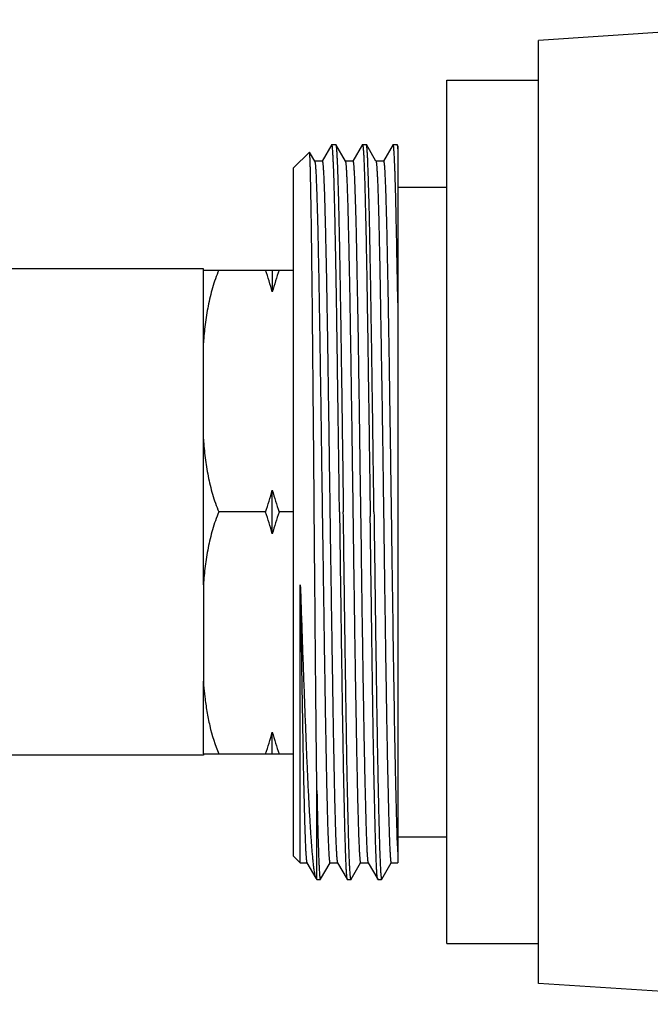
# Model space of a CAD drawing. Units: inches. Extents: x 2.14 to 8.9, y 2.94 to 5.69.
# Drawn here: x 6.47 to 7.28, y 3.68 to 4.95 of the extents above; entities that cross this region are included whole.
import ezdxf

# ---------------------------------------------------------------- set-up
doc = ezdxf.new("R2010")
doc.units = ezdxf.units.IN
doc.header["$LTSCALE"] = 0.605
doc.header["$MEASUREMENT"] = 0
doc.layers.get('0').update_dxf_attribs({"linetype": 'CONTINUOUS'})

msp = doc.modelspace()

# ---------------------------------------------------------------- linework, layer by layer
at = {"color": 6, "linetype": 'CONTINUOUS'}
for p, q in [((7.5428, 4.9465), (7.1358, 4.9199)), ((7.1358, 3.7073), (7.1358, 4.9199)), ((7.0178, 4.8686), (7.1358, 4.8686)), ((7.0178, 3.7586), (7.0178, 4.8686)), ((6.8698, 4.7859), (6.8575, 4.7646)), ((6.87, 4.786), (6.8698, 4.7859)), ((6.87, 4.786), (6.8749, 4.786)), ((6.8749, 4.786), (6.875, 4.7859)), ((6.8873, 4.7646), (6.875, 4.7859)), ((6.9092, 4.7859), (6.8969, 4.7646)), ((6.9092, 4.7859), (6.9093, 4.786)), ((6.9093, 4.786), (6.9143, 4.786)), ((6.9144, 4.7859), (6.9143, 4.786)), ((6.9267, 4.7646), (6.9144, 4.7859)), ((6.9486, 4.7859), (6.9363, 4.7646)), ((6.9487, 4.786), (6.9486, 4.7859)), ((6.9487, 4.786), (6.9536, 4.786)), ((6.9534, 4.7858), (6.9535, 4.786)), ((6.9536, 4.786), (6.9538, 4.7859)), ((6.9538, 4.7859), (6.9548, 4.7784)), ((6.8208, 4.756), (6.8411, 4.7764)), ((6.8412, 4.7763), (6.8411, 4.7764)), ((6.848, 4.7646), (6.8412, 4.7763)), ((6.9548, 4.7842), (6.9548, 3.8624)), ((6.8577, 4.7647), (6.8478, 4.7647)), ((6.8478, 4.7647), (6.848, 4.7646)), ((6.8575, 4.7646), (6.8577, 4.7647)), ((6.897, 4.7647), (6.8872, 4.7647)), ((6.8872, 4.7647), (6.8873, 4.7646)), ((6.8969, 4.7646), (6.897, 4.7647)), ((6.9364, 4.7647), (6.9266, 4.7647)), ((6.9266, 4.7647), (6.9267, 4.7646)), ((6.9363, 4.7646), (6.9364, 4.7647)), ((6.8208, 3.8711), (6.8208, 4.756)), ((6.9548, 4.7311), (7.0178, 4.7311)), ((6.7048, 4.6261), (6.1648, 4.6261)), ((6.7048, 4.6246), (6.8208, 4.6246)), ((6.7048, 4.531), (6.7048, 4.6246)), ((6.7934, 4.6246), (6.7934, 4.5966)), ((6.7048, 4.22), (6.7048, 4.4072)), ((6.7934, 4.2856), (6.7934, 4.3415)), ((6.7848, 4.3136), (6.7248, 4.3136)), ((6.8208, 4.3136), (6.8021, 4.3136)), ((6.8848, 4.3079), (6.8847, 4.3136)), ((6.9192, 4.3136), (6.9193, 4.3079)), ((6.8294, 3.8624), (6.8294, 4.2201)), ((6.7048, 4.0028), (6.7048, 4.0962)), ((6.7934, 4.0026), (6.7934, 4.0305)), ((6.7048, 4.0011), (6.1648, 4.0011)), ((6.7048, 4.0026), (6.8208, 4.0026)), ((6.8508, 3.8411), (6.8508, 3.9554)), ((6.9537, 3.8949), (6.9548, 3.8726)), ((6.9548, 3.8961), (7.0178, 3.8961)), ((6.8208, 3.8711), (6.8294, 3.8624)), ((6.8294, 3.8624), (6.838, 3.8624)), ((6.8378, 3.8626), (6.838, 3.8624)), ((6.8378, 3.8626), (6.8493, 3.8427)), ((6.8554, 3.8413), (6.8677, 3.8626)), ((6.8675, 3.8624), (6.8677, 3.8626)), ((6.8675, 3.8624), (6.8774, 3.8624)), ((6.8772, 3.8626), (6.8774, 3.8624)), ((6.8772, 3.8626), (6.8895, 3.8413)), ((6.8947, 3.8413), (6.907, 3.8626)), ((6.9069, 3.8624), (6.907, 3.8626)), ((6.9069, 3.8624), (6.9167, 3.8624)), ((6.9166, 3.8626), (6.9167, 3.8624)), ((6.9166, 3.8626), (6.9289, 3.8413)), ((6.9341, 3.8413), (6.9464, 3.8626)), ((6.9463, 3.8624), (6.9464, 3.8626)), ((6.9463, 3.8624), (6.9548, 3.8624)), ((6.8493, 3.8427), (6.8496, 3.8422)), ((6.8496, 3.8422), (6.8508, 3.8411)), ((6.8508, 3.8411), (6.8552, 3.8411)), ((6.8552, 3.8411), (6.8554, 3.8413)), ((6.8895, 3.8413), (6.8897, 3.8411)), ((6.8897, 3.8411), (6.8946, 3.8411)), ((6.8947, 3.8413), (6.8946, 3.8411)), ((6.929, 3.8411), (6.9289, 3.8413)), ((6.929, 3.8411), (6.9339, 3.8411)), ((6.9339, 3.8411), (6.9341, 3.8413)), ((7.0178, 3.7586), (7.1358, 3.7586)), ((7.5428, 3.6806), (7.1358, 3.7073))]:
    msp.add_line(p, q, dxfattribs=at)
at = {"color": 7, "linetype": 'CONTINUOUS'}
for p, q in [((6.7048, 4.6246), (6.7048, 4.6261)), ((6.7048, 4.4072), (6.7048, 4.531)), ((6.7048, 4.22), (6.7048, 4.0962)), ((6.7048, 4.0028), (6.7048, 4.0011))]:
    msp.add_line(p, q, dxfattribs=at)
at = {"color": 6, "linetype": 'CONTINUOUS'}
for centre, radius, start, end in [((6.1598, 4.4156), 0.659, 15.9434, 18.4876), ((7.4271, 4.4156), 0.659, 161.5124, 164.0566), ((6.1418, 4.5281), 0.6778, 341.5477, 344.0214), ((7.445, 4.5281), 0.6778, 195.9786, 198.4523), ((6.1598, 4.1046), 0.659, 15.9434, 18.4876), ((7.4271, 4.1046), 0.659, 161.5124, 164.0566), ((6.1418, 4.2171), 0.6778, 341.5477, 344.0214), ((7.445, 4.2171), 0.6778, 195.9786, 198.4523), ((9.037, 3.9724), 2.0848, 181.9776, 182.1318)]:
    msp.add_arc(centre, radius, start, end, dxfattribs=at)
for points, knots in [([(6.871, 4.78), (6.8709, 4.7805), (6.8709, 4.7814), (6.8707, 4.7826), (6.8706, 4.7836), (6.8705, 4.7843), (6.8704, 4.7848), (6.8703, 4.7851), (6.8703, 4.7854), (6.8702, 4.7856), (6.8702, 4.7858), (6.8701, 4.7859), (6.87, 4.786), (6.87, 4.786)], [0, 0, 0, 0, 0.229319, 0.42845, 0.597406, 0.736235, 0.794387, 0.84506, 0.888298, 0.924174, 0.952817, 0.974498, 1, 1, 1, 1]), ([(6.875, 4.7859), (6.8751, 4.7858), (6.8751, 4.7857), (6.8752, 4.7855), (6.8753, 4.7852), (6.8754, 4.7846), (6.8755, 4.7838), (6.8757, 4.7825), (6.8758, 4.781), (6.876, 4.7793), (6.8761, 4.7772), (6.8763, 4.7749), (6.8764, 4.7723), (6.8766, 4.7683), (6.8769, 4.7627), (6.8772, 4.7551), (6.8775, 4.7465), (6.8778, 4.7369), (6.8781, 4.7263), (6.8784, 4.7148), (6.8787, 4.7023), (6.879, 4.6889), (6.8794, 4.6693), (6.8799, 4.6427), (6.8805, 4.6087), (6.8811, 4.5718), (6.8817, 4.5326), (6.8823, 4.4913), (6.8829, 4.4483), (6.8835, 4.4041), (6.8841, 4.3591), (6.8845, 4.3288), (6.8847, 4.3136)], [0, 0, 0, 0, 0.000386, 0.000909, 0.001572, 0.002377, 0.004416, 0.007032, 0.010225, 0.013994, 0.01834, 0.023259, 0.028748, 0.034804, 0.048599, 0.064617, 0.082824, 0.103177, 0.125622, 0.150111, 0.17659, 0.204995, 0.235257, 0.301069, 0.373419, 0.451625, 0.534964, 0.622637, 0.713834, 0.807736, 0.903469, 1, 1, 1, 1]), ([(6.9093, 4.786), (6.9094, 4.786), (6.9094, 4.786), (6.9094, 4.786), (6.9095, 4.7859), (6.9095, 4.7858), (6.9096, 4.7857), (6.9097, 4.7854), (6.9097, 4.7851), (6.9098, 4.7847), (6.9099, 4.7842), (6.91, 4.7835), (6.9101, 4.7824), (6.9103, 4.7808), (6.9104, 4.779), (6.9106, 4.7768), (6.9107, 4.7744), (6.9109, 4.7718), (6.911, 4.7688), (6.9113, 4.7643), (6.9115, 4.758), (6.9118, 4.7497), (6.9121, 4.7403), (6.9124, 4.7299), (6.9127, 4.7185), (6.913, 4.7061), (6.9133, 4.6927), (6.9137, 4.6785), (6.914, 4.6634), (6.9144, 4.6415), (6.9149, 4.6123), (6.9155, 4.5752), (6.9161, 4.5356), (6.9167, 4.4938), (6.9173, 4.4503), (6.918, 4.4054), (6.9186, 4.3597), (6.919, 4.329), (6.9192, 4.3136)], [0, 0, 0, 0, 0.000083, 0.000182, 0.000307, 0.000462, 0.000872, 0.001423, 0.002119, 0.002962, 0.003952, 0.00509, 0.007811, 0.011126, 0.015034, 0.019535, 0.024626, 0.030303, 0.036564, 0.043403, 0.058801, 0.076466, 0.096357, 0.118424, 0.142609, 0.168859, 0.197114, 0.2273, 0.259345, 0.293173, 0.365858, 0.444648, 0.528795, 0.61747, 0.709824, 0.804995, 0.902077, 1, 1, 1, 1]), ([(6.9241, 4.3136), (6.9239, 4.3288), (6.9235, 4.3591), (6.9229, 4.4041), (6.9223, 4.4483), (6.9217, 4.4913), (6.9211, 4.5326), (6.9205, 4.5718), (6.9199, 4.6087), (6.9193, 4.6427), (6.9188, 4.6693), (6.9184, 4.6889), (6.9181, 4.7023), (6.9178, 4.7148), (6.9175, 4.7263), (6.9171, 4.7369), (6.9168, 4.7465), (6.9165, 4.7551), (6.9162, 4.7627), (6.916, 4.7683), (6.9158, 4.7723), (6.9156, 4.7749), (6.9155, 4.7772), (6.9153, 4.7793), (6.9152, 4.781), (6.915, 4.7825), (6.9149, 4.7838), (6.9147, 4.7846), (6.9146, 4.7852), (6.9146, 4.7855), (6.9145, 4.7857), (6.9144, 4.7858), (6.9144, 4.7859)], [0, 0, 0, 0, 0.096532, 0.192261, 0.286161, 0.377362, 0.465039, 0.548377, 0.62658, 0.698925, 0.764735, 0.794997, 0.823403, 0.849881, 0.874371, 0.896819, 0.917173, 0.93538, 0.951398, 0.965196, 0.971252, 0.976741, 0.98166, 0.986004, 0.989773, 0.992966, 0.995582, 0.997622, 0.998428, 0.999091, 0.999614, 1, 1, 1, 1]), ([(6.9517, 4.733), (6.9516, 4.7371), (6.9514, 4.743), (6.9512, 4.7506), (6.951, 4.7558), (6.9508, 4.7606), (6.9506, 4.7649), (6.9504, 4.7689), (6.9502, 4.7724), (6.95, 4.7756), (6.9498, 4.7783), (6.9497, 4.7806), (6.9495, 4.7823), (6.9494, 4.7834), (6.9493, 4.7841), (6.9492, 4.7847), (6.9491, 4.7851), (6.949, 4.7855), (6.9489, 4.7857), (6.9489, 4.7858), (6.9489, 4.7859), (6.9488, 4.786), (6.9488, 4.786), (6.9487, 4.786), (6.9487, 4.786)], [0, 0, 0, 0, 0.230204, 0.334493, 0.431428, 0.520927, 0.602926, 0.67736, 0.744167, 0.803284, 0.854648, 0.898213, 0.933962, 0.948904, 0.961892, 0.97293, 0.982024, 0.989189, 0.992057, 0.994459, 0.996408, 0.997931, 0.999085, 1, 1, 1, 1]), ([(6.8473, 4.3136), (6.8472, 4.3286), (6.847, 4.3584), (6.8466, 4.4028), (6.8462, 4.4463), (6.8458, 4.4886), (6.8454, 4.5292), (6.8451, 4.5677), (6.8447, 4.6039), (6.8443, 4.6373), (6.844, 4.6633), (6.8437, 4.6825), (6.8435, 4.6956), (6.8433, 4.7078), (6.8431, 4.7191), (6.8429, 4.7294), (6.8427, 4.7388), (6.8426, 4.7471), (6.8424, 4.7544), (6.8422, 4.7599), (6.8421, 4.7637), (6.842, 4.7662), (6.8419, 4.7684), (6.8418, 4.7703), (6.8417, 4.772), (6.8416, 4.7734), (6.8415, 4.7744), (6.8414, 4.775), (6.8414, 4.7754), (6.8413, 4.7757), (6.8413, 4.776), (6.8412, 4.7762), (6.8412, 4.7763), (6.8412, 4.7763)], [0, 0, 0, 0, 0.097123, 0.193368, 0.287712, 0.37929, 0.46728, 0.550865, 0.629243, 0.701689, 0.767516, 0.797754, 0.826112, 0.852519, 0.876912, 0.899239, 0.919445, 0.937477, 0.953293, 0.966859, 0.972788, 0.978143, 0.982919, 0.987112, 0.990722, 0.993746, 0.996185, 0.997185, 0.998038, 0.998746, 0.999307, 0.999724, 1, 1, 1, 1]), ([(6.8798, 4.3136), (6.8794, 4.3412), (6.8787, 4.3956), (6.8776, 4.4751), (6.8767, 4.5387), (6.876, 4.5864), (6.8754, 4.6192), (6.8749, 4.6496), (6.8743, 4.6774), (6.8738, 4.7023), (6.8732, 4.7243), (6.8728, 4.7406), (6.8724, 4.752), (6.8721, 4.7593), (6.8718, 4.7657), (6.8715, 4.7713), (6.8713, 4.776), (6.8711, 4.7788), (6.871, 4.78)], [0, 0, 0, 0, 0.177717, 0.349953, 0.511295, 0.586323, 0.656785, 0.722146, 0.781889, 0.835559, 0.882733, 0.923046, 0.940534, 0.956191, 0.969987, 0.981902, 0.991913, 1, 1, 1, 1]), ([(6.848, 4.7646), (6.848, 4.7645), (6.8481, 4.7644), (6.8481, 4.7642), (6.8482, 4.7639), (6.8483, 4.7633), (6.8485, 4.7625), (6.8486, 4.7613), (6.8488, 4.7598), (6.8489, 4.7581), (6.8491, 4.7561), (6.8492, 4.7538), (6.8494, 4.7513), (6.8496, 4.7475), (6.8498, 4.742), (6.8501, 4.7346), (6.8504, 4.7263), (6.8507, 4.717), (6.851, 4.7067), (6.8513, 4.6955), (6.8517, 4.6834), (6.852, 4.6704), (6.8524, 4.6514), (6.8529, 4.6258), (6.8535, 4.5928), (6.8541, 4.5572), (6.8547, 4.5193), (6.8553, 4.4794), (6.8559, 4.438), (6.8565, 4.3953), (6.8571, 4.3519), (6.8577, 4.3082), (6.8584, 4.2644), (6.859, 4.2212), (6.8596, 4.1788), (6.8602, 4.1377), (6.8608, 4.0983), (6.8614, 4.0609), (6.862, 4.0259), (6.8625, 3.9984), (6.8629, 3.9779), (6.8632, 3.9636), (6.8635, 3.9502), (6.8638, 3.9376), (6.8641, 3.926), (6.8644, 3.9152), (6.8647, 3.9054), (6.8651, 3.8966), (6.8654, 3.8887), (6.8657, 3.8819), (6.8659, 3.8769), (6.8661, 3.8733), (6.8663, 3.8711), (6.8664, 3.8691), (6.8666, 3.8673), (6.8667, 3.8659), (6.8669, 3.8648), (6.867, 3.8641), (6.867, 3.8637), (6.8671, 3.8633), (6.8672, 3.863), (6.8673, 3.8628), (6.8673, 3.8626), (6.8674, 3.8625), (6.8674, 3.8625), (6.8675, 3.8624), (6.8675, 3.8624)], [0, 0, 0, 0, 0.000202, 0.000473, 0.000815, 0.001228, 0.002274, 0.003612, 0.005244, 0.007167, 0.009382, 0.011887, 0.01468, 0.01776, 0.024774, 0.032915, 0.042165, 0.052497, 0.06389, 0.076317, 0.08975, 0.104155, 0.119497, 0.152851, 0.189494, 0.229081, 0.271235, 0.315557, 0.361627, 0.409007, 0.45725, 0.505897, 0.554486, 0.602559, 0.649657, 0.695336, 0.73916, 0.780718, 0.81961, 0.855474, 0.87216, 0.887964, 0.902848, 0.916778, 0.929717, 0.941636, 0.95251, 0.962311, 0.971015, 0.978601, 0.985054, 0.987852, 0.99036, 0.992579, 0.994505, 0.996139, 0.99748, 0.998042, 0.99853, 0.998946, 0.99929, 0.999563, 0.999767, 0.999845, 0.999908, 1, 1, 1, 1]), ([(6.8577, 4.7647), (6.8577, 4.7647), (6.8577, 4.7647), (6.8578, 4.7646), (6.8578, 4.7645), (6.8579, 4.7644), (6.858, 4.7641), (6.8581, 4.7638), (6.8581, 4.7635), (6.8582, 4.763), (6.8583, 4.7623), (6.8584, 4.7613), (6.8586, 4.7598), (6.8587, 4.7581), (6.8589, 4.7561), (6.859, 4.7538), (6.8593, 4.7503), (6.8595, 4.7452), (6.8598, 4.7384), (6.8601, 4.7305), (6.8604, 4.7217), (6.8607, 4.7119), (6.861, 4.7012), (6.8613, 4.6895), (6.8616, 4.6769), (6.8619, 4.6635), (6.8623, 4.6493), (6.8627, 4.6287), (6.8632, 4.6012), (6.8638, 4.5662), (6.8644, 4.5288), (6.865, 4.4894), (6.8656, 4.4483), (6.8662, 4.4059), (6.8668, 4.3627), (6.8674, 4.319), (6.868, 4.2752), (6.8686, 4.2318), (6.8693, 4.1892), (6.8699, 4.1477), (6.8705, 4.1079), (6.8711, 4.0699), (6.8717, 4.0343), (6.8723, 4.0014), (6.8728, 3.9757), (6.8732, 3.9567), (6.8735, 3.9437), (6.8738, 3.9316), (6.8741, 3.9204), (6.8744, 3.9101), (6.8747, 3.9008), (6.875, 3.8925), (6.8753, 3.8852), (6.8756, 3.8797), (6.8758, 3.8758), (6.876, 3.8733), (6.8761, 3.871), (6.8763, 3.869), (6.8764, 3.8673), (6.8766, 3.8659), (6.8767, 3.8647), (6.8769, 3.8638), (6.877, 3.8633), (6.877, 3.863), (6.8771, 3.8628), (6.8772, 3.8626), (6.8772, 3.8626)], [0, 0, 0, 0, 0.000092, 0.000155, 0.000233, 0.000437, 0.00071, 0.001054, 0.00147, 0.001958, 0.002519, 0.003861, 0.005495, 0.007421, 0.00964, 0.012148, 0.014946, 0.021399, 0.028985, 0.037689, 0.04749, 0.058364, 0.070283, 0.083222, 0.097152, 0.112036, 0.127839, 0.144526, 0.18039, 0.219282, 0.26084, 0.304664, 0.350343, 0.397441, 0.445513, 0.494103, 0.54275, 0.590993, 0.638373, 0.684443, 0.728765, 0.770919, 0.810506, 0.847149, 0.880503, 0.895845, 0.91025, 0.923683, 0.93611, 0.947502, 0.957835, 0.967085, 0.975226, 0.98224, 0.98532, 0.988113, 0.990618, 0.992833, 0.994757, 0.996387, 0.997725, 0.998771, 0.999185, 0.999527, 0.999798, 1, 1, 1, 1]), ([(6.8873, 4.7646), (6.8874, 4.7645), (6.8874, 4.7644), (6.8875, 4.7642), (6.8876, 4.7639), (6.8877, 4.7633), (6.8878, 4.7625), (6.888, 4.7613), (6.8881, 4.7598), (6.8883, 4.7581), (6.8884, 4.7561), (6.8886, 4.7538), (6.8887, 4.7513), (6.8889, 4.7475), (6.8892, 4.742), (6.8895, 4.7346), (6.8898, 4.7263), (6.8901, 4.717), (6.8904, 4.7067), (6.8907, 4.6955), (6.891, 4.6834), (6.8913, 4.6704), (6.8917, 4.6515), (6.8923, 4.6258), (6.8929, 4.5928), (6.8935, 4.5572), (6.8941, 4.5193), (6.8947, 4.4794), (6.8953, 4.438), (6.8959, 4.3954), (6.8965, 4.352), (6.8969, 4.3228), (6.8971, 4.3082)], [0, 0, 0, 0, 0.0004, 0.000936, 0.001612, 0.002431, 0.004498, 0.007143, 0.010365, 0.014166, 0.018544, 0.023496, 0.029018, 0.035107, 0.048971, 0.065062, 0.083344, 0.103771, 0.12629, 0.150853, 0.177405, 0.205879, 0.236206, 0.302132, 0.374565, 0.452815, 0.536145, 0.623748, 0.714803, 0.80848, 0.903894, 1, 1, 1, 1]), ([(6.897, 4.7647), (6.8971, 4.7647), (6.8971, 4.7647), (6.8972, 4.7646), (6.8972, 4.7645), (6.8973, 4.7644), (6.8974, 4.7641), (6.8974, 4.7638), (6.8975, 4.7634), (6.8976, 4.763), (6.8977, 4.7623), (6.8978, 4.7612), (6.898, 4.7597), (6.8981, 4.7579), (6.8983, 4.7558), (6.8984, 4.7535), (6.8987, 4.7498), (6.8989, 4.7446), (6.8992, 4.7376), (6.8995, 4.7295), (6.8998, 4.7204), (6.9001, 4.7103), (6.9005, 4.6992), (6.9008, 4.6872), (6.9011, 4.6743), (6.9014, 4.6605), (6.9017, 4.6459), (6.9021, 4.6247), (6.9026, 4.5965), (6.9033, 4.5606), (6.9039, 4.5223), (6.9045, 4.4819), (6.9051, 4.4399), (6.9057, 4.3967), (6.9063, 4.3526), (6.9067, 4.323), (6.907, 4.3082)], [0, 0, 0, 0, 0.000186, 0.000313, 0.00047, 0.000885, 0.00144, 0.00214, 0.002987, 0.003982, 0.005125, 0.007857, 0.011185, 0.015108, 0.019626, 0.024735, 0.030432, 0.043573, 0.059019, 0.076738, 0.096687, 0.118812, 0.143061, 0.169377, 0.197698, 0.22795, 0.260058, 0.293947, 0.366735, 0.445595, 0.529766, 0.618405, 0.710654, 0.805645, 0.902457, 1, 1, 1, 1]), ([(6.9267, 4.7646), (6.9267, 4.7645), (6.9268, 4.7644), (6.9269, 4.7642), (6.927, 4.7639), (6.9271, 4.7633), (6.9272, 4.7625), (6.9273, 4.7613), (6.9275, 4.7598), (6.9276, 4.7581), (6.9278, 4.7561), (6.9279, 4.7538), (6.9281, 4.7513), (6.9283, 4.7475), (6.9286, 4.742), (6.9289, 4.7346), (6.9292, 4.7263), (6.9295, 4.717), (6.9298, 4.7067), (6.9301, 4.6955), (6.9304, 4.6834), (6.9307, 4.6704), (6.9311, 4.6514), (6.9316, 4.6258), (6.9322, 4.5928), (6.9328, 4.5572), (6.9334, 4.5193), (6.9341, 4.4794), (6.9347, 4.438), (6.9353, 4.3953), (6.9359, 4.3519), (6.9365, 4.3082), (6.9371, 4.2644), (6.9377, 4.2212), (6.9383, 4.1788), (6.9389, 4.1377), (6.9395, 4.0983), (6.9401, 4.0609), (6.9407, 4.0259), (6.9412, 3.9984), (6.9417, 3.9779), (6.942, 3.9636), (6.9423, 3.9502), (6.9426, 3.9376), (6.9429, 3.926), (6.9432, 3.9152), (6.9435, 3.9054), (6.9438, 3.8966), (6.9441, 3.8887), (6.9444, 3.8819), (6.9447, 3.8769), (6.9449, 3.8733), (6.945, 3.8711), (6.9452, 3.8691), (6.9453, 3.8673), (6.9455, 3.8659), (6.9456, 3.8648), (6.9457, 3.8641), (6.9458, 3.8637), (6.9459, 3.8633), (6.9459, 3.863), (6.946, 3.8628), (6.9461, 3.8626), (6.9461, 3.8625), (6.9462, 3.8625), (6.9462, 3.8624), (6.9462, 3.8624), (6.9463, 3.8624)], [0, 0, 0, 0, 0.000202, 0.000472, 0.000814, 0.001228, 0.002274, 0.003613, 0.005245, 0.007168, 0.009383, 0.011887, 0.014679, 0.017759, 0.024774, 0.032917, 0.042165, 0.052497, 0.06389, 0.076318, 0.089751, 0.104154, 0.119496, 0.152851, 0.189493, 0.229081, 0.271234, 0.315557, 0.361626, 0.409007, 0.457249, 0.505896, 0.554486, 0.602557, 0.649656, 0.695334, 0.73916, 0.780715, 0.81961, 0.855471, 0.872158, 0.887963, 0.902848, 0.916775, 0.929714, 0.941635, 0.952509, 0.962308, 0.971011, 0.9786, 0.985054, 0.987851, 0.990358, 0.992575, 0.994501, 0.996136, 0.997479, 0.998041, 0.99853, 0.998946, 0.99929, 0.999563, 0.999766, 0.999844, 0.999906, 0.999957, 1, 1, 1, 1]), ([(6.9364, 4.7647), (6.9365, 4.7647), (6.9365, 4.7646), (6.9366, 4.7645), (6.9367, 4.7643), (6.9367, 4.764), (6.9368, 4.7638), (6.9369, 4.7634), (6.937, 4.7629), (6.9371, 4.7621), (6.9372, 4.761), (6.9374, 4.7596), (6.9375, 4.7574), (6.9378, 4.7542), (6.938, 4.7498), (6.9383, 4.7445), (6.9386, 4.7385), (6.9388, 4.7317), (6.9391, 4.7241), (6.9394, 4.7158), (6.9396, 4.7067), (6.9399, 4.697), (6.9403, 4.6826), (6.9407, 4.663), (6.9412, 4.6375), (6.9418, 4.6098), (6.9423, 4.5798), (6.9428, 4.548), (6.9434, 4.5144), (6.9439, 4.4794), (6.9444, 4.4432), (6.945, 4.406), (6.9455, 4.3682), (6.9462, 4.3172), (6.9471, 4.2538), (6.9481, 4.1796), (6.9492, 4.1092), (6.9502, 4.0448), (6.9511, 3.9956), (6.9519, 3.9607), (6.9524, 3.9382), (6.9529, 3.9184), (6.9533, 3.9062), (6.9535, 3.9005)], [0, 0, 0, 0, 0.000195, 0.000362, 0.000583, 0.00086, 0.001194, 0.001587, 0.002037, 0.003112, 0.004422, 0.005966, 0.007743, 0.011995, 0.017169, 0.023259, 0.030255, 0.038144, 0.046911, 0.05654, 0.067013, 0.078314, 0.090422, 0.116962, 0.146444, 0.178654, 0.213356, 0.250303, 0.289221, 0.329831, 0.371837, 0.414934, 0.45881, 0.503145, 0.591907, 0.678645, 0.760845, 0.836124, 0.902302, 0.931367, 0.957459, 0.98039, 1, 1, 1, 1]), ([(6.9548, 4.5825), (6.9545, 4.5976), (6.954, 4.6262), (6.9533, 4.6665), (6.9525, 4.7016), (6.952, 4.7231), (6.9517, 4.733)], [0, 0, 0, 0, 0.30005, 0.569475, 0.803896, 1, 1, 1, 1]), ([(6.7248, 4.6246), (6.7215, 4.6172), (6.7162, 4.602), (6.7106, 4.5785), (6.7069, 4.5548), (6.7054, 4.5389), (6.7048, 4.531)], [0, 0, 0, 0, 0.252007, 0.50214, 0.751305, 1, 1, 1, 1]), ([(6.7048, 4.4072), (6.7054, 4.3992), (6.7069, 4.3833), (6.7106, 4.3596), (6.7162, 4.3362), (6.7215, 4.321), (6.7248, 4.3136)], [0, 0, 0, 0, 0.248695, 0.49786, 0.747993, 1, 1, 1, 1]), ([(6.7248, 4.3136), (6.7215, 4.3062), (6.7162, 4.291), (6.7106, 4.2675), (6.7069, 4.2438), (6.7054, 4.2279), (6.7048, 4.22)], [0, 0, 0, 0, 0.252007, 0.50214, 0.751305, 1, 1, 1, 1]), ([(6.8508, 3.9554), (6.8506, 3.9672), (6.8503, 3.9919), (6.8497, 4.0458), (6.849, 4.1199), (6.8482, 4.2145), (6.8476, 4.28), (6.8473, 4.3136)], [0, 0, 0, 0, 0.098577, 0.20747, 0.450922, 0.719214, 1, 1, 1, 1]), ([(6.8798, 4.3136), (6.88, 4.2984), (6.8804, 4.2681), (6.881, 4.223), (6.8816, 4.1788), (6.8822, 4.1358), (6.8828, 4.0945), (6.8834, 4.0553), (6.884, 4.0185), (6.8846, 3.9844), (6.8851, 3.9579), (6.8856, 3.9383), (6.8859, 3.9249), (6.8862, 3.9124), (6.8865, 3.9008), (6.8868, 3.8902), (6.8871, 3.8806), (6.8874, 3.872), (6.8877, 3.8645), (6.8879, 3.8588), (6.8881, 3.8548), (6.8883, 3.8522), (6.8884, 3.8499), (6.8886, 3.8479), (6.8887, 3.8461), (6.8889, 3.8446), (6.889, 3.8434), (6.8892, 3.8425), (6.8893, 3.842), (6.8894, 3.8417), (6.8894, 3.8414), (6.8895, 3.8413), (6.8895, 3.8413)], [0, 0, 0, 0, 0.096532, 0.192261, 0.286161, 0.377362, 0.46504, 0.548379, 0.626583, 0.698929, 0.764738, 0.795, 0.823405, 0.849883, 0.874373, 0.896821, 0.917174, 0.935381, 0.951399, 0.965196, 0.971252, 0.976741, 0.98166, 0.986005, 0.989774, 0.992966, 0.995582, 0.997623, 0.998428, 0.999091, 0.999614, 1, 1, 1, 1]), ([(6.8935, 3.8487), (6.8934, 3.8501), (6.8932, 3.8531), (6.8929, 3.858), (6.8926, 3.8638), (6.8922, 3.8731), (6.8918, 3.8868), (6.8913, 3.9056), (6.8907, 3.9274), (6.8902, 3.9521), (6.8896, 3.9795), (6.8891, 4.0094), (6.8886, 4.0415), (6.8878, 4.0881), (6.8869, 4.1502), (6.8859, 4.2278), (6.8852, 4.2809), (6.8848, 4.3079)], [0, 0, 0, 0, 0.008875, 0.01961, 0.032185, 0.046576, 0.080713, 0.121762, 0.169419, 0.223336, 0.283105, 0.348294, 0.418412, 0.492949, 0.652994, 0.823722, 1, 1, 1, 1]), ([(6.8971, 4.3082), (6.8973, 4.2936), (6.8977, 4.2645), (6.8983, 4.2212), (6.8989, 4.1789), (6.8995, 4.1378), (6.9001, 4.0983), (6.9008, 4.0609), (6.9014, 4.026), (6.9019, 3.9984), (6.9023, 3.9779), (6.9026, 3.9636), (6.9029, 3.9502), (6.9032, 3.9376), (6.9035, 3.926), (6.9038, 3.9152), (6.9041, 3.9054), (6.9044, 3.8966), (6.9047, 3.8888), (6.905, 3.8819), (6.9053, 3.8769), (6.9055, 3.8733), (6.9057, 3.8711), (6.9058, 3.8691), (6.906, 3.8673), (6.9061, 3.8659), (6.9062, 3.8648), (6.9063, 3.8641), (6.9064, 3.8637), (6.9065, 3.8633), (6.9066, 3.863), (6.9066, 3.8628), (6.9067, 3.8626), (6.9068, 3.8625), (6.9068, 3.8625), (6.9069, 3.8624), (6.9069, 3.8624)], [0, 0, 0, 0, 0.098282, 0.195624, 0.29096, 0.383395, 0.472084, 0.556194, 0.63491, 0.707493, 0.741265, 0.773249, 0.803373, 0.831565, 0.857754, 0.881877, 0.903883, 0.923721, 0.941337, 0.956691, 0.969751, 0.975413, 0.98049, 0.98498, 0.988879, 0.992186, 0.994901, 0.996037, 0.997026, 0.997867, 0.998564, 0.999116, 0.999529, 0.999686, 0.999813, 1, 1, 1, 1]), ([(6.907, 4.3082), (6.9072, 4.2938), (6.9076, 4.2652), (6.9081, 4.2226), (6.9087, 4.1808), (6.9093, 4.1402), (6.9099, 4.1013), (6.9105, 4.0643), (6.9111, 4.0296), (6.9117, 3.9975), (6.9122, 3.9725), (6.9127, 3.954), (6.913, 3.9414), (6.9133, 3.9297), (6.9136, 3.9188), (6.9139, 3.9088), (6.9142, 3.8997), (6.9144, 3.8916), (6.9147, 3.8845), (6.915, 3.8792), (6.9152, 3.8754), (6.9154, 3.873), (6.9155, 3.8708), (6.9157, 3.8689), (6.9158, 3.8672), (6.916, 3.8658), (6.9161, 3.8646), (6.9162, 3.8638), (6.9163, 3.8633), (6.9164, 3.863), (6.9165, 3.8628), (6.9165, 3.8626), (6.9166, 3.8626)], [0, 0, 0, 0, 0.096814, 0.192734, 0.286738, 0.377965, 0.465609, 0.548876, 0.626982, 0.699213, 0.764904, 0.795107, 0.823457, 0.849885, 0.874328, 0.896735, 0.917055, 0.935241, 0.951246, 0.965038, 0.971095, 0.976589, 0.981516, 0.985874, 0.989658, 0.992868, 0.995504, 0.997566, 0.998384, 0.999061, 0.999598, 1, 1, 1, 1]), ([(6.9289, 3.8413), (6.9289, 3.8413), (6.9288, 3.8414), (6.9287, 3.8417), (6.9286, 3.842), (6.9285, 3.8425), (6.9284, 3.8433), (6.9283, 3.8446), (6.9281, 3.846), (6.928, 3.8478), (6.9278, 3.8498), (6.9277, 3.8521), (6.9275, 3.8546), (6.9273, 3.8586), (6.9271, 3.8641), (6.9268, 3.8716), (6.9265, 3.88), (6.9262, 3.8895), (6.9259, 3.8999), (6.9256, 3.9113), (6.9253, 3.9237), (6.925, 3.9369), (6.9246, 3.9562), (6.924, 3.9824), (6.9234, 4.016), (6.9228, 4.0524), (6.9222, 4.0911), (6.9217, 4.1319), (6.9211, 4.1744), (6.9205, 4.2182), (6.9199, 4.2628), (6.9195, 4.2929), (6.9193, 4.3079)], [0, 0, 0, 0, 0.000387, 0.000911, 0.001574, 0.002379, 0.004418, 0.00703, 0.010216, 0.013977, 0.018311, 0.023217, 0.028692, 0.034732, 0.048493, 0.064468, 0.082625, 0.102925, 0.125316, 0.149745, 0.176161, 0.204504, 0.234706, 0.3004, 0.372649, 0.450783, 0.53409, 0.621785, 0.713068, 0.80713, 0.903113, 1, 1, 1, 1]), ([(6.9241, 4.3136), (6.9243, 4.2983), (6.9247, 4.2679), (6.9253, 4.2226), (6.9259, 4.1782), (6.9265, 4.1351), (6.9271, 4.0937), (6.9277, 4.0543), (6.9283, 4.0174), (6.9289, 3.9833), (6.9295, 3.9568), (6.9299, 3.9372), (6.9302, 3.9238), (6.9305, 3.9113), (6.9308, 3.8998), (6.9311, 3.8892), (6.9314, 3.8797), (6.9317, 3.8712), (6.932, 3.8637), (6.9323, 3.8581), (6.9325, 3.8542), (6.9326, 3.8517), (6.9328, 3.8494), (6.9329, 3.8474), (6.9331, 3.8457), (6.9332, 3.8443), (6.9334, 3.8432), (6.9335, 3.8426), (6.9335, 3.8421), (6.9336, 3.8418), (6.9337, 3.8415), (6.9338, 3.8413), (6.9338, 3.8412), (6.9338, 3.8412)], [0, 0, 0, 0, 0.096927, 0.193039, 0.287294, 0.378816, 0.466773, 0.550339, 0.62871, 0.701157, 0.766988, 0.797231, 0.825595, 0.852009, 0.876414, 0.898755, 0.918978, 0.937031, 0.952875, 0.966477, 0.972427, 0.977805, 0.982605, 0.986826, 0.990468, 0.993528, 0.996008, 0.99703, 0.997907, 0.998641, 0.999232, 0.999683, 1, 1, 1, 1]), ([(6.8294, 4.2201), (6.8303, 4.1952), (6.8315, 4.1585), (6.8332, 4.1103), (6.8345, 4.0761), (6.8357, 4.0434), (6.8369, 4.0126), (6.8382, 3.9839), (6.8394, 3.9573), (6.8406, 3.9333), (6.8419, 3.9118), (6.8429, 3.8956), (6.8438, 3.884), (6.8444, 3.8764), (6.845, 3.8695), (6.8456, 3.8634), (6.8462, 3.8581), (6.8468, 3.8535), (6.8473, 3.8501), (6.8478, 3.8479), (6.8481, 3.8465), (6.8484, 3.8452), (6.8487, 3.8442), (6.849, 3.8434), (6.8492, 3.8429), (6.8493, 3.8427)], [0, 0, 0, 0, 0.197104, 0.2916, 0.382447, 0.469031, 0.550759, 0.627053, 0.697393, 0.761302, 0.818357, 0.868183, 0.89028, 0.910456, 0.92868, 0.944923, 0.95916, 0.971378, 0.981566, 0.985898, 0.98972, 0.993035, 0.995847, 0.998164, 1, 1, 1, 1]), ([(6.8294, 4.2201), (6.8296, 4.2079), (6.83, 4.1838), (6.8305, 4.1483), (6.831, 4.1139), (6.8315, 4.0809), (6.8321, 4.0495), (6.8326, 4.02), (6.8331, 3.9925), (6.8336, 3.9673), (6.8341, 3.9478), (6.8344, 3.9334), (6.8347, 3.9236), (6.8349, 3.9145), (6.8352, 3.9061), (6.8355, 3.8984), (6.8357, 3.8914), (6.836, 3.8851), (6.8362, 3.8796), (6.8365, 3.8749), (6.8367, 3.8714), (6.8369, 3.869), (6.837, 3.8675), (6.8372, 3.8662), (6.8373, 3.8651), (6.8374, 3.8642), (6.8375, 3.8635), (6.8377, 3.863), (6.8378, 3.8627), (6.8378, 3.8626), (6.8378, 3.8626)], [0, 0, 0, 0, 0.102085, 0.201753, 0.298174, 0.390642, 0.478544, 0.561282, 0.638286, 0.708996, 0.772927, 0.802211, 0.829633, 0.855147, 0.878713, 0.900291, 0.91984, 0.937322, 0.952709, 0.96598, 0.977113, 0.981871, 0.986087, 0.989759, 0.992887, 0.99547, 0.997513, 0.999018, 0.999573, 1, 1, 1, 1]), ([(6.7048, 4.0962), (6.7049, 4.0945), (6.7054, 4.0877), (6.7061, 4.0809), (6.7067, 4.0759)], [0, 0, 0, 0, 0.249909, 1, 1, 1, 1]), ([(6.7067, 4.0759), (6.7074, 4.0696), (6.7087, 4.0603), (6.711, 4.0479), (6.715, 4.0294), (6.7197, 4.0142), (6.7248, 4.0026)], [0, 0, 0, 0, 0.248746, 0.373325, 0.498104, 1, 1, 1, 1]), ([(6.8508, 3.9554), (6.8509, 3.948), (6.8512, 3.934), (6.8517, 3.914), (6.8521, 3.8963), (6.8526, 3.8809), (6.853, 3.8697), (6.8533, 3.8619), (6.8536, 3.857), (6.8538, 3.8528), (6.854, 3.8493), (6.8543, 3.8463), (6.8544, 3.8446), (6.8545, 3.8439)], [0, 0, 0, 0, 0.19848, 0.377899, 0.53701, 0.674787, 0.790539, 0.839951, 0.883624, 0.92151, 0.953564, 0.97974, 1, 1, 1, 1]), ([(6.8946, 3.8411), (6.8946, 3.8411), (6.8945, 3.8412), (6.8945, 3.8412), (6.8944, 3.8413), (6.8944, 3.8414), (6.8943, 3.8416), (6.8942, 3.8419), (6.8942, 3.8422), (6.8941, 3.8426), (6.894, 3.8432), (6.8939, 3.8442), (6.8937, 3.8455), (6.8936, 3.847), (6.8935, 3.8481), (6.8935, 3.8487)], [0, 0, 0, 0, 0.009854, 0.01646, 0.02457, 0.045808, 0.074174, 0.109886, 0.153051, 0.203721, 0.26193, 0.40102, 0.570393, 0.770058, 1, 1, 1, 1]), ([(6.8545, 3.8439), (6.8546, 3.8437), (6.8546, 3.8433), (6.8547, 3.8427), (6.8548, 3.8422), (6.8549, 3.8418), (6.8549, 3.8416), (6.855, 3.8414), (6.855, 3.8413), (6.8551, 3.8412), (6.8551, 3.8412), (6.8552, 3.8411), (6.8552, 3.8411), (6.8552, 3.8411)], [0, 0, 0, 0, 0.225203, 0.420936, 0.587301, 0.724467, 0.832741, 0.876237, 0.912813, 0.942719, 0.966423, 0.984864, 1, 1, 1, 1])]:
    msp.add_open_spline(points, degree=3, knots=knots, dxfattribs=at)

doc.saveas('drawing.dxf')
